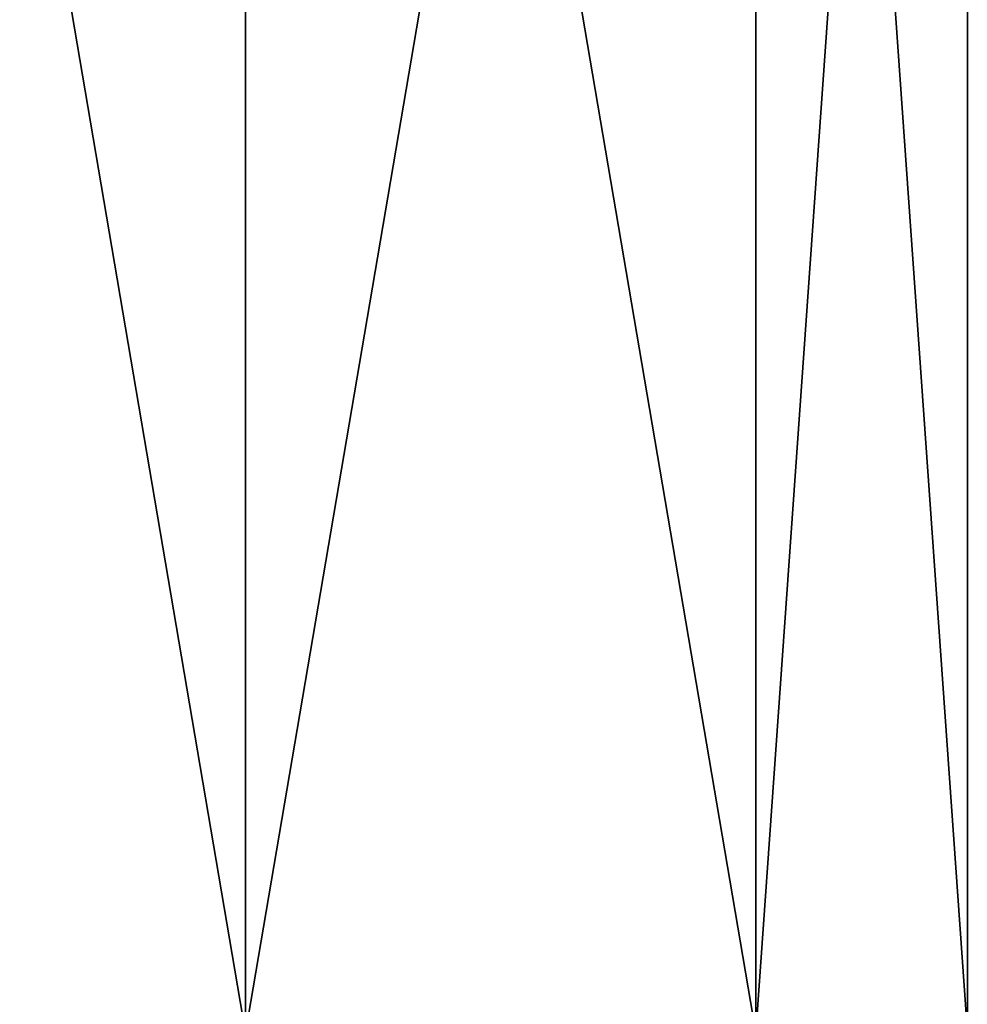
# Model space of a CAD drawing. Units: centimetres. Extents: x -317 to 317, y -161 to 167.
# Drawn here: x -125 to -123, y 7 to 9 of the extents above; entities that cross this region are included whole.
import ezdxf

# ---------------------------------------------------------------- set-up
doc = ezdxf.new("R2010")
doc.units = ezdxf.units.CM
doc.header["$LTSCALE"] = 2.54
doc.layers.get('0').update_dxf_attribs({"true_color": 0xff5454})

# ---------------------------------------------------------------- blocks, each defined once
blk = doc.blocks.new('Grupuj_30')
at = {"color": 0}
for p, q in [((0.9806, 2.749, 1.1574), (7.5847, 2.749, 1.1575)), ((0.9806, 2.749, 1.1574), (7.5847, 2.749, 1.1575)), ((0.9806, 2.749, 4.3407), (7.5847, 2.749, 4.3407)), ((0.9806, 2.749, 4.3407), (7.5847, 2.749, 4.3407)), ((0.9806, 1.6236, 1.6236), (7.5847, 1.6236, 1.6236)), ((0.9806, 1.6236, 1.6236), (7.5847, 1.6236, 1.6236)), ((0.9806, 1.6236, 3.8745), (7.5847, 1.6236, 3.8745)), ((0.9806, 1.6236, 3.8745), (7.5847, 1.6236, 3.8745)), ((0.9806, 1.1574, 2.749), (7.5847, 1.1574, 2.7491)), ((0.9806, 1.1574, 2.749), (7.5847, 1.1574, 2.7491))]:
    blk.add_line(p, q, dxfattribs=at)
mesh = blk.add_polyface(dxfattribs=at)
corners = [(7.5847, 3.8745, 1.6236), (0.9806, 2.749, 1.1574), (0.9806, 3.8745, 1.6236), (7.5847, 2.749, 1.1575)]
mesh.append_faces([[corners[k] for k in face] for face in [(0, 1, 2), (1, 0, 3)]], dxfattribs={"vtx0": -1, "color": 0})
mesh = blk.add_polyface(dxfattribs=at)
corners = [(7.5847, 2.749, 4.3407), (0.9806, 3.8745, 3.8745), (0.9806, 2.749, 4.3407), (7.5847, 3.8745, 3.8745)]
mesh.append_faces([[corners[k] for k in face] for face in [(0, 1, 2), (1, 0, 3)]], dxfattribs={"vtx0": -1, "color": 0})
mesh = blk.add_polyface(dxfattribs=at)
corners = [(0.9806, 2.749, 1.1574), (7.5847, 1.6236, 1.6236), (0.9806, 1.6236, 1.6236), (7.5847, 2.749, 1.1575)]
mesh.append_faces([[corners[k] for k in face] for face in [(0, 1, 2), (1, 0, 3)]], dxfattribs={"vtx0": -1, "color": 0})
mesh = blk.add_polyface(dxfattribs=at)
corners = [(0.9806, 1.6236, 3.8745), (7.5847, 2.749, 4.3407), (0.9806, 2.749, 4.3407), (7.5847, 1.6236, 3.8745)]
mesh.append_faces([[corners[k] for k in face] for face in [(0, 1, 2), (1, 0, 3)]], dxfattribs={"vtx0": -1, "color": 0})
mesh = blk.add_polyface(dxfattribs=at)
corners = [(7.5847, 1.6236, 1.6236), (0.9806, 1.1574, 2.749), (0.9806, 1.6236, 1.6236), (7.5847, 1.1574, 2.7491)]
mesh.append_faces([[corners[k] for k in face] for face in [(0, 1, 2), (1, 0, 3)]], dxfattribs={"vtx0": -1, "color": 0})
mesh = blk.add_polyface(dxfattribs=at)
corners = [(7.5847, 1.1574, 2.7491), (0.9806, 1.6236, 3.8745), (0.9806, 1.1574, 2.749), (7.5847, 1.6236, 3.8745)]
mesh.append_faces([[corners[k] for k in face] for face in [(0, 1, 2), (1, 0, 3)]], dxfattribs={"vtx0": -1, "color": 0})
blk = doc.blocks.new('r_czka_LOW_1')
at = {"color": 28, "true_color": 0x0a0a0a}
blk.add_blockref('Grupuj_30', (157.55, 84.6285, 100.2201), dxfattribs=at)
blk = doc.blocks.new('Grupuj_12')
at = {"color": 0, "extrusion": (0, 0, -1), "zscale": -1, "rotation": 270.0000000000008}
blk.add_blockref('r_czka_LOW_1', (-90.1398, 163.7717, 100.1871), dxfattribs=at)
blk = doc.blocks.new('Grupuj_17')
at = {"color": 0, "extrusion": (0, 0, -1), "zscale": -1, "rotation": 179.9999999999996}
blk.add_blockref('Grupuj_12', (-39.1286, 22.6939, -25.4746), dxfattribs=at)

msp = doc.modelspace()

# ---------------------------------------------------------------- block references
at = {"color": 0}
msp.add_blockref('Grupuj_17', (-166.6389, -10.5799), dxfattribs=at)

doc.saveas('drawing.dxf')
